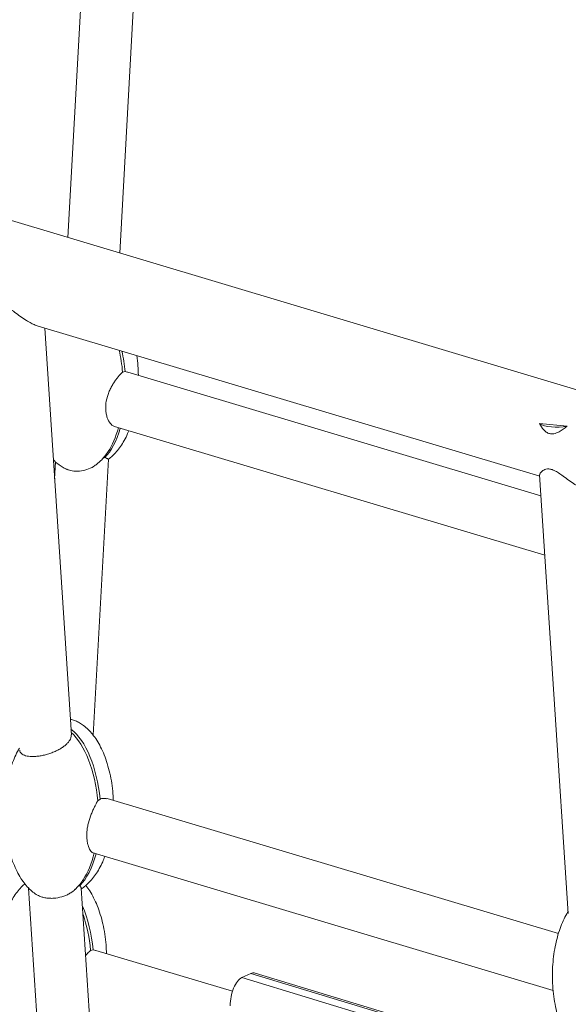
# Model space of a CAD drawing. Units: millimetres. Extents: x -5432 to 41499, y -6117 to 10713.
# Drawn here: x 18570 to 18804, y -3443 to -3024 of the extents above; entities that cross this region are included whole.
import ezdxf

# ---------------------------------------------------------------- set-up
doc = ezdxf.new("R2010")
doc.units = ezdxf.units.MM

msp = doc.modelspace()

# ---------------------------------------------------------------- linework, layer by layer
at = {"color": 7, "linetype": 'Continuous', "lineweight": 15}
for p, q in [((19174.05, -3290.98), (17869.97, -2901.11)), ((18599.64, -2955.7), (18590.76, -3116.6)), ((18612.8, -3123.19), (18621.67, -2962.29)), ((18577.72, -3154.12), (18791.39, -3218.01)), ((18592.21, -3328.04), (18580.93, -3155.08)), ((18614.01, -3173.8), (18615.04, -3173.61)), ((18791.94, -3226.35), (18616.25, -3173.82)), ((18610.59, -3196.99), (18793.59, -3251.7)), ((18803.01, -3196.79), (18791.34, -3195.64)), ((18601.49, -3328.2), (18607.96, -3210.86)), ((18605.23, -3210.78), (18606.43, -3210.13)), ((18585.5, -3211.96), (18585.11, -3219.14)), ((18791.36, -3217.5), (18803.53, -3404.06)), ((18604.4, -3355.38), (18603.42, -3356.11)), ((18799.38, -3412.55), (18607.39, -3355.15)), ((18601.46, -3378.23), (18797.11, -3436.73)), ((18574.05, -3393.17), (18585.42, -3567.45)), ((18595.78, -3392.2), (18594.98, -3392.45)), ((18607.4, -3560.92), (18596.46, -3393.27)), ((18600.41, -3419.7), (18601.44, -3419.51)), ((18660.75, -3437.09), (18602.67, -3419.72)), ((18668.52, -3429.51), (18664.77, -3431.24)), ((18664.77, -3431.24), (18722.21, -3448.75)), ((18725.96, -3447.02), (18668.52, -3429.51)), ((18727.8, -3446.85), (18670.35, -3429.35))]:
    msp.add_line(p, q, dxfattribs=at)
at = {"color": 7, "linetype": 'Continuous', "lineweight": 15, "flags": 128}
msp.add_lwpolyline([(18803.01, -3196.79), (18801.32, -3197.06), (18799.62, -3197.21), (18797.95, -3197.24), (18796.35, -3197.14), (18794.85, -3196.93), (18793.5, -3196.6), (18792.32, -3196.17), (18791.34, -3195.64)], dxfattribs=at)
at = {"color": 7, "linetype": 'Continuous', "lineweight": 15}
for centre, major_axis, ratio, start_param, end_param in [((18597.01, -3177.87), (-1.77, 35.96), 0.479193, 4.802207, 5.068638), ((18598.01, -3177.41), (-1.77, 35.96), 0.479193, 4.794611, 5.044381), ((18598.01, -3177.41), (-1.77, 35.96), 0.479193, 3.546296, 4.088754), ((18597.01, -3177.87), (-1.77, 35.96), 0.479193, 3.716319, 4.112173), ((18587.4, -3359.45), (-1.77, 35.96), 0.479193, 4.802207, 5.908175), ((18586.4, -3359.91), (-1.77, 35.96), 0.479193, 4.794611, 5.842306), ((18586.4, -3359.91), (-1.77, 35.96), 0.479193, 3.716465, 4.154178), ((18587.4, -3359.45), (-1.77, 35.96), 0.479193, 3.544113, 4.126662), ((18584.43, -3423.55), (-1.77, 35.96), 0.479193, 4.801384, 5.372339), ((18583.43, -3424.01), (-1.77, 35.96), 0.479193, 4.808862, 5.262243), ((18664.8, -3440.98), (1.46, 9.98), 0.479155, 0.302135, 1.872932), ((18668.55, -3439.25), (1.46, 9.98), 0.479155, 6.210454, 6.585321)]:
    msp.add_ellipse(centre, major_axis=major_axis, ratio=ratio, start_param=start_param, end_param=end_param, dxfattribs=at)
for points, knots in [([(18563.33, -3145.5), (18563.64, -3145.62), (18564.59, -3145.98), (18566.19, -3146.96), (18568.29, -3148.45), (18570.59, -3150.16), (18572.97, -3151.79), (18575.05, -3153.01), (18576.61, -3153.76), (18577.41, -3154.01), (18577.72, -3154.11)], [0, 0, 0, 0, 0.057567, 0.173423, 0.29689, 0.471263, 0.645544, 0.795637, 0.921523, 1, 1, 1, 1]), ([(18620.73, -3175.16), (18620.69, -3173.81), (18620.61, -3171.01), (18620.23, -3168.22), (18620.04, -3166.78)], [0, 0, 0, 0, 0.480624, 1, 1, 1, 1]), ([(18610.62, -3196.89), (18610.24, -3196.76), (18609.6, -3196.54), (18608.48, -3195.28), (18607.6, -3193.68), (18607.03, -3191.64), (18606.8, -3189.89), (18606.81, -3187.43), (18607.29, -3184.84), (18608.16, -3182.39), (18608.94, -3180.65), (18609.83, -3179.03), (18610.76, -3177.56), (18612, -3175.85), (18613.14, -3174.56), (18613.8, -3173.97), (18614, -3173.81), (18614.01, -3173.8)], [0, 0, 0, 0, 0.081371, 0.136179, 0.246785, 0.306235, 0.36449, 0.424477, 0.540139, 0.597324, 0.654505, 0.711683, 0.768865, 0.826053, 0.940293, 0.996759, 1, 1, 1, 1]), ([(18616.24, -3173.84), (18616.18, -3173.82), (18615.82, -3173.67), (18615.39, -3173.64), (18615.04, -3173.61)], [0, 0, 0, 0, 0.178088, 1, 1, 1, 1]), ([(18791.34, -3195.64), (18791.89, -3196.59), (18792.75, -3198.09), (18794.44, -3199.57), (18795.96, -3200.16), (18797.73, -3200.08), (18799.53, -3199.29), (18801.36, -3198.11), (18802.46, -3197.23), (18803.01, -3196.79)], [0, 0, 0, 0, 0.225474, 0.356746, 0.462402, 0.568185, 0.728055, 0.862542, 1, 1, 1, 1]), ([(18607.91, -3210.91), (18607.94, -3210.89), (18608.6, -3210.46), (18609.81, -3209.37), (18611.53, -3207.59), (18613.19, -3205.4), (18614.76, -3202.83), (18615.92, -3200.6), (18616.48, -3199.18), (18616.63, -3198.79)], [0, 0, 0, 0, 0.007516, 0.155212, 0.318663, 0.499263, 0.698253, 0.916389, 1, 1, 1, 1]), ([(18584.58, -3211.04), (18584.74, -3211.22), (18585.46, -3212.04), (18586.85, -3213.18), (18588.62, -3214.39), (18589.8, -3214.92), (18590.35, -3215.16)], [0, 0, 0, 0, 0.103427, 0.459379, 0.751018, 1, 1, 1, 1]), ([(18603.08, -3212.9), (18603.47, -3212.59), (18604.51, -3211.76), (18606.01, -3210.1), (18607.22, -3208.61), (18607.79, -3207.68), (18607.89, -3207.52)], [0, 0, 0, 0, 0.205267, 0.546856, 0.924283, 1, 1, 1, 1]), ([(18607.95, -3210.86), (18607.95, -3210.86), (18608.01, -3210.87), (18607.86, -3210.77), (18607.62, -3210.62), (18607.05, -3210.37), (18606.59, -3210.19), (18606.43, -3210.13)], [0, 0, 0, 0, 0.0159827, 0.192731, 0.5099927, 0.8271988, 1, 1, 1, 1]), ([(18590.37, -3215.1), (18591.09, -3215.37), (18592.68, -3215.96), (18595.69, -3215.99), (18598.86, -3215.34), (18601.36, -3214.21), (18602.64, -3213.26), (18603.1, -3212.92)], [0, 0, 0, 0, 0.184262, 0.411712, 0.633777, 0.869379, 1, 1, 1, 1]), ([(18791.39, -3217.5), (18791.38, -3217.4), (18791.37, -3217.1), (18791.73, -3216.53), (18792.53, -3215.76), (18793.67, -3215.13), (18795.22, -3214.9), (18796.2, -3215.14), (18796.65, -3215.26)], [0, 0, 0, 0, 0.1100016, 0.3190512, 0.4861852, 0.7390771, 0.8786835, 1, 1, 1, 1]), ([(18796.65, -3215.26), (18796.96, -3215.37), (18797.91, -3215.73), (18799.51, -3216.71), (18801.61, -3218.2), (18803.91, -3219.91), (18806.29, -3221.54), (18808.37, -3222.76), (18809.93, -3223.52), (18810.73, -3223.77), (18811.04, -3223.86)], [0, 0, 0, 0, 0.057567, 0.173423, 0.29689, 0.471263, 0.645544, 0.795637, 0.921523, 1, 1, 1, 1]), ([(18610.06, -3355.95), (18610.02, -3355.02), (18609.94, -3352.58), (18609.46, -3348.69), (18608.65, -3344.39), (18607.57, -3340.35), (18606.26, -3336.63), (18604.76, -3333.29), (18603.09, -3330.36), (18601.31, -3327.85), (18599.44, -3325.75), (18597.57, -3324.13), (18595.74, -3322.92), (18593.99, -3322.09), (18592.67, -3321.63), (18591.94, -3321.51), (18591.78, -3321.48)], [0, 0, 0, 0, 0.06756, 0.177184, 0.283412, 0.384755, 0.480029, 0.568418, 0.649509, 0.723303, 0.790197, 0.850996, 0.900809, 0.94687, 0.988827, 1, 1, 1, 1]), ([(18592.19, -3328.04), (18592.17, -3328.45), (18592.14, -3329.19), (18591.57, -3330.34), (18590.78, -3331.38), (18589.72, -3332.41), (18588.43, -3333.39), (18586.94, -3334.3), (18585.29, -3335.12), (18583.52, -3335.82), (18581.68, -3336.4), (18579.83, -3336.85), (18578.02, -3337.14), (18576.3, -3337.28), (18574.73, -3337.26), (18573.35, -3337.09), (18572.19, -3336.77), (18571.28, -3336.33), (18570.64, -3335.75), (18570.29, -3335.16), (18570.27, -3334.73), (18570.26, -3334.57)], [0, 0, 0, 0, 0.069399, 0.12318, 0.176956, 0.230727, 0.284496, 0.338264, 0.392031, 0.445799, 0.499567, 0.553338, 0.607112, 0.660529, 0.713337, 0.7655, 0.817035, 0.868012, 0.918575, 0.968933, 1, 1, 1, 1]), ([(18570.17, -3333.7), (18570.02, -3333.94), (18569.28, -3335.11), (18568.18, -3337.44), (18566.83, -3340.74), (18565.7, -3344.42), (18564.77, -3348.4), (18564.09, -3352.64), (18563.7, -3357.07), (18563.6, -3361.62), (18563.81, -3366.18), (18564.33, -3370.66), (18565.14, -3374.97), (18566.22, -3379.01), (18567.53, -3382.73), (18569.04, -3386.07), (18570.7, -3389), (18572.48, -3391.52), (18574.37, -3393.59), (18575.83, -3394.94), (18576.71, -3395.5), (18576.87, -3395.61)], [0, 0, 0, 0, 0.012646, 0.061894, 0.115478, 0.173226, 0.234758, 0.29949, 0.366641, 0.43527, 0.50432, 0.572455, 0.638479, 0.701467, 0.760683, 0.81562, 0.866021, 0.911886, 0.953463, 0.991251, 1, 1, 1, 1]), ([(18601.47, -3378.19), (18601.42, -3378.19), (18601.22, -3378.19), (18600.8, -3377.83), (18600.07, -3376.94), (18599.4, -3375.44), (18598.96, -3373.52), (18598.77, -3371.88), (18598.75, -3370.1), (18598.9, -3368.25), (18599.34, -3365.72), (18600.11, -3363.19), (18601.03, -3360.88), (18601.76, -3359.29), (18602.46, -3357.9), (18603.02, -3356.84), (18603.31, -3356.31), (18603.42, -3356.11)], [0, 0, 0, 0, 0.017765, 0.078221, 0.138669, 0.260754, 0.323953, 0.387151, 0.450351, 0.513552, 0.576752, 0.704465, 0.769093, 0.833, 0.896455, 0.95991, 1, 1, 1, 1]), ([(18607.37, -3355.24), (18606.85, -3355.12), (18606.01, -3354.94), (18604.88, -3355.22), (18604.42, -3355.37), (18604.4, -3355.38)], [0, 0, 0, 0, 0.610386, 0.978851, 1, 1, 1, 1]), ([(18596.48, -3393.47), (18596.78, -3393.28), (18597.73, -3392.7), (18599.2, -3391.42), (18600.91, -3389.62), (18602.57, -3387.44), (18604.15, -3384.87), (18605.48, -3382.27), (18606.16, -3380.49), (18606.46, -3379.73)], [0, 0, 0, 0, 0.062322, 0.191592, 0.334654, 0.492724, 0.666891, 0.857815, 1, 1, 1, 1]), ([(18593.86, -3393.73), (18594.35, -3393.22), (18595.49, -3392.07), (18596.61, -3390.64), (18597.18, -3389.71), (18597.28, -3389.55)], [0, 0, 0, 0, 0.391654, 0.896587, 1, 1, 1, 1]), ([(18572.47, -3391.38), (18572.21, -3391.59), (18571.32, -3392.31), (18569.92, -3393.85), (18568.25, -3396.02), (18566.67, -3398.58), (18565.2, -3401.53), (18563.88, -3404.85), (18562.73, -3408.52), (18561.81, -3412.5), (18561.13, -3416.74), (18560.73, -3421.18), (18560.64, -3425.72), (18560.85, -3430.28), (18561.37, -3434.77), (18562.18, -3439.07), (18563.25, -3443.11), (18564.57, -3446.83), (18566.07, -3450.17), (18567.74, -3453.1), (18569.52, -3455.61), (18571.39, -3457.71), (18573.27, -3459.33), (18575.05, -3460.53), (18576.23, -3461.06), (18576.77, -3461.3)], [0, 0, 0, 0, 0.012384, 0.04384, 0.078597, 0.116892, 0.158872, 0.204549, 0.253774, 0.306226, 0.361405, 0.418646, 0.477146, 0.536006, 0.594086, 0.650367, 0.704059, 0.754536, 0.801365, 0.844328, 0.883424, 0.918866, 0.951077, 0.977469, 1, 1, 1, 1]), ([(18576.86, -3395.62), (18576.87, -3395.63), (18577.25, -3395.95), (18578.21, -3396.43), (18579.46, -3396.93), (18580.78, -3397.28), (18582.16, -3397.51), (18583.88, -3397.59), (18586.22, -3397.43), (18588.52, -3396.88), (18590.59, -3396.02), (18592.05, -3395.2), (18593.16, -3394.43), (18593.69, -3393.88), (18593.85, -3393.72)], [0, 0, 0, 0, 0.002731, 0.097841, 0.189992, 0.23595, 0.325135, 0.413548, 0.501962, 0.680627, 0.767499, 0.856494, 0.956412, 1, 1, 1, 1]), ([(18596.38, -3393.28), (18596.4, -3393.24), (18596.48, -3393.11), (18596.2, -3392.72), (18595.91, -3392.36), (18595.78, -3392.2)], [0, 0, 0, 0, 0.204242, 0.654026, 1, 1, 1, 1]), ([(18607.14, -3421.06), (18607.1, -3419.79), (18607.01, -3417.01), (18606.5, -3412.79), (18605.69, -3408.49), (18604.61, -3404.45), (18603.3, -3400.73), (18601.79, -3397.4), (18600.18, -3394.51), (18598.93, -3392.84), (18598.36, -3392.07)], [0, 0, 0, 0, 0.123812, 0.271412, 0.414439, 0.55089, 0.679168, 0.798176, 0.907359, 1, 1, 1, 1]), ([(18803.47, -3403.16), (18803.27, -3403.48), (18802.48, -3404.72), (18801.32, -3407.14), (18799.98, -3410.45), (18798.84, -3414.12), (18797.92, -3418.1), (18797.24, -3422.34), (18796.84, -3426.78), (18796.75, -3431.32), (18796.96, -3435.89), (18797.48, -3440.37), (18798.29, -3444.67), (18799.36, -3448.71), (18800.68, -3452.43), (18802.18, -3455.77), (18803.85, -3458.7), (18805.63, -3461.22), (18807.51, -3463.29), (18809.01, -3464.66), (18809.93, -3465.25), (18810.13, -3465.38)], [0, 0, 0, 0, 0.016859, 0.065803, 0.119056, 0.176446, 0.237597, 0.301929, 0.368664, 0.436868, 0.505491, 0.573204, 0.63882, 0.701418, 0.760268, 0.814864, 0.864953, 0.910534, 0.951854, 0.989409, 1, 1, 1, 1]), ([(18598.33, -3421.94), (18598.83, -3421.34), (18599.62, -3420.38), (18600.21, -3419.86), (18600.4, -3419.71), (18600.41, -3419.7)], [0, 0, 0, 0, 0.625926, 0.985828, 1, 1, 1, 1]), ([(18602.66, -3419.74), (18602.62, -3419.72), (18602.26, -3419.57), (18601.82, -3419.53), (18601.44, -3419.51)], [0, 0, 0, 0, 0.130262, 1, 1, 1, 1])]:
    msp.add_open_spline(points, degree=3, knots=knots, dxfattribs=at)

doc.saveas('drawing.dxf')
